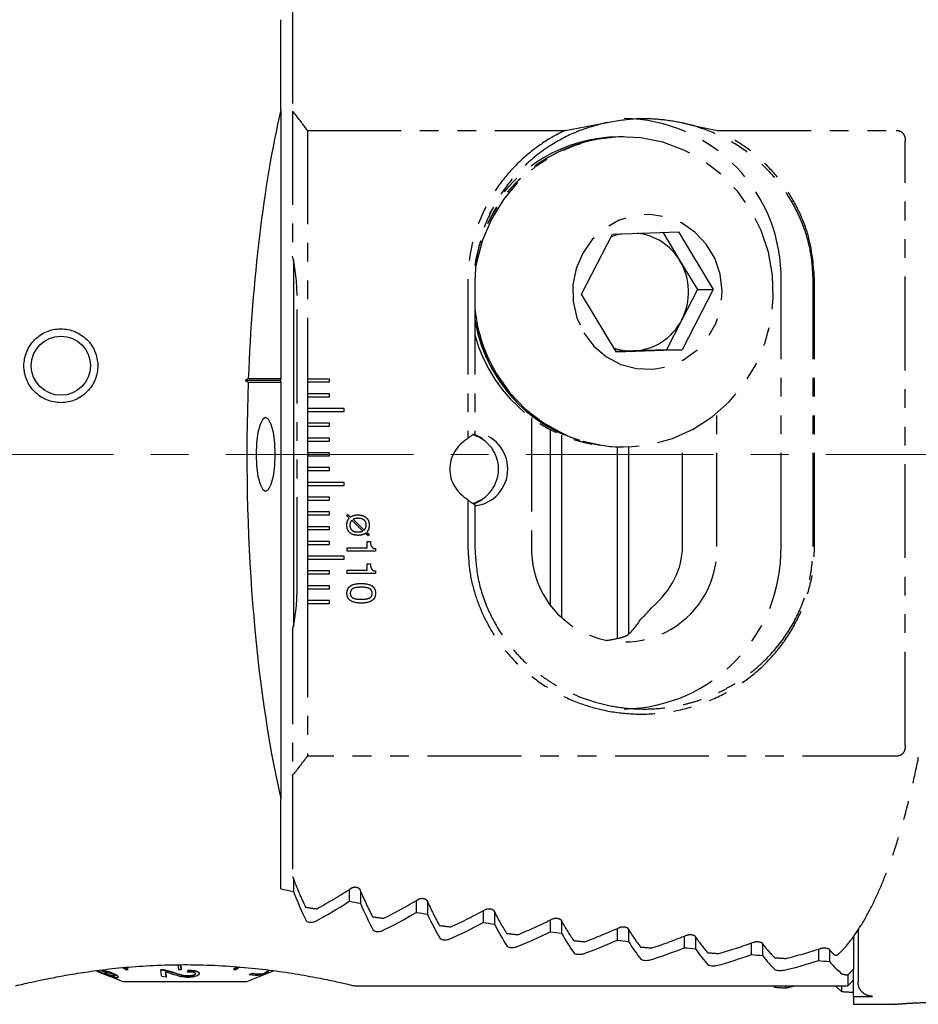
# Model space of a CAD drawing. Units: millimetres. Extents: x 14 to 276, y 11 to 193.
# Drawn here: x 131 to 192, y 86 to 153 of the extents above; entities that cross this region are included whole.
import ezdxf

# ---------------------------------------------------------------- set-up
doc = ezdxf.new("R2010")
doc.units = ezdxf.units.MM
doc.linetypes.add('CENTERX2', pattern=[20.32, 12.7, -2.54, 2.54, -2.54])
doc.linetypes.add('PHANTOM', pattern=[12.7, 6.35, -1.27, 1.27, -1.27, 1.27, -1.27])
doc.layers.add('VERMASSUNG', color=7, linetype='Continuous')
doc.styles.add('SLDTEXTSTYLE0', font='TXT', dxfattribs={"width": 0.7})
doc.dimstyles.new('SLDDIMSTYLE1', dxfattribs={"dimtxt": 2, "dimasz": 3, "dimexe": 0, "dimexo": 0.0625, "dimgap": 0.5, "dimtad": 1, "dimrnd": 1e-09, "dimzin": 12, "dimdsep": 46, "dimtxsty": 'SLDTEXTSTYLE0', "dimsah": 1, "dimcen": 0.09, "dimadec": 0, "dimazin": 3, "dimtfac": 1, "dimtdec": 3, "dimtofl": 0, "dimtmove": 0, "dimatfit": 3, "dimfxl": 1, "dimfrac": 2, "dimtolj": 1, "dimtzin": 12, "dimarcsym": 0})

# ---------------------------------------------------------------- blocks, each defined once
blk = doc.blocks.new('_D_3')
at = {"layer": 'VERMASSUNG'}
for p, q in [((111.825, 155.23), (111.825, 177.73)), ((236.825, 92.713), (236.825, 177.73)), ((111.825, 176.73), (236.825, 176.73))]:
    blk.add_line(p, q, dxfattribs=at)
for points in [[(111.825, 176.73), (114.825, 176.28), (114.825, 177.18)], [(236.825, 176.73), (233.825, 177.18), (233.825, 176.28)]]:
    blk.add_solid(points, dxfattribs=at)
at = {"layer": 'VERMASSUNG', "insert": (172.425, 179.308), "char_height": 2, "attachment_point": 1, "style": 'SLDTEXTSTYLE0'}
blk.add_mtext('125', dxfattribs=at)
blk = doc.blocks.new('_D_4')
at = {"layer": 'VERMASSUNG'}
for p, q in [((71.825, 139.63), (71.825, 189.73)), ((236.825, 92.713), (236.825, 189.73)), ((71.825, 188.73), (236.825, 188.73))]:
    blk.add_line(p, q, dxfattribs=at)
for centre, start, end in [((156.225, 190.63), 153.43495, 206.56505), ((152.425, 190.63), 333.43495, 26.56505)]:
    blk.add_arc(centre, 4.249, start, end, dxfattribs=at)
for points in [[(71.825, 188.73), (74.825, 188.28), (74.825, 189.18)], [(236.825, 188.73), (233.825, 189.18), (233.825, 188.28)]]:
    blk.add_solid(points, dxfattribs=at)
at = {"layer": 'VERMASSUNG', "insert": (152.425, 191.308), "char_height": 2, "attachment_point": 1, "style": 'SLDTEXTSTYLE0'}
blk.add_mtext('165', dxfattribs=at)

msp = doc.modelspace()

# ---------------------------------------------------------------- linework, layer by layer
at = {"color": 7, "linetype": 'PHANTOM', "lineweight": 25}
for p, q in [((149.325, 153.832), (149.325, 146.983)), ((149.325, 146.983), (149.325, 137.146)), ((167.793, 145.675), (170.628, 146.214)), ((150.325, 145.674), (167.789, 145.674)), ((150.325, 145.674), (150.325, 128.83)), ((176.356, 146.035), (178.097, 145.674)), ((178.099, 145.674), (190.219, 145.674)), ((171.652, 145.23), (171.419, 145.23)), ((171.75, 145.23), (171.652, 145.23)), ((190.825, 104.014), (190.825, 144.945)), ((170.998, 138.649), (175.457, 138.806)), ((174.403, 138.769), (175.561, 136.847)), ((175.457, 138.806), (177.819, 134.887)), ((168.901, 134.572), (170.998, 138.649)), ((175.561, 136.847), (176.742, 134.887)), ((161.2, 135.48), (161.2, 124.794)), ((161.67, 135.48), (161.67, 125.127)), ((182.411, 117.48), (182.411, 135.48)), ((184.591, 117.48), (184.591, 135.48)), ((184.686, 117.48), (184.686, 135.48)), ((176.742, 134.887), (175.693, 132.849)), ((177.819, 134.887), (175.721, 130.811)), ((176.742, 134.887), (177.819, 134.887)), ((149.625, 114.48), (149.625, 134.48)), ((171.262, 130.653), (168.901, 134.572)), ((175.693, 132.849), (174.644, 130.811)), ((172.415, 130.732), (171.24, 130.691)), ((175.721, 130.811), (171.262, 130.653)), ((174.644, 130.811), (172.415, 130.732)), ((174.644, 130.811), (175.721, 130.811)), ((151.825, 128.83), (150.325, 128.83)), ((150.325, 128.83), (150.325, 128.63)), ((151.825, 128.63), (151.825, 128.83)), ((150.325, 128.63), (150.325, 127.83)), ((150.325, 128.63), (151.825, 128.63)), ((151.825, 127.83), (150.325, 127.83)), ((150.325, 127.83), (150.325, 127.63)), ((150.325, 127.63), (150.325, 126.83)), ((150.325, 127.63), (151.825, 127.63)), ((151.825, 127.63), (151.825, 127.83)), ((152.825, 126.83), (150.325, 126.83)), ((150.325, 126.83), (150.325, 126.63)), ((152.825, 126.63), (152.825, 126.83)), ((150.325, 126.63), (150.325, 125.83)), ((150.325, 126.63), (152.825, 126.63)), ((165.507, 126.198), (165.507, 117.48)), ((178.064, 117.48), (178.064, 126.513)), ((151.825, 125.83), (150.325, 125.83)), ((150.325, 125.83), (150.325, 125.63)), ((150.325, 125.63), (150.325, 124.83)), ((150.325, 125.63), (151.825, 125.63)), ((151.825, 125.63), (151.825, 125.83)), ((151.825, 124.83), (150.325, 124.83)), ((150.325, 124.83), (150.325, 124.63)), ((151.825, 124.63), (151.825, 124.83)), ((175.733, 117.48), (175.733, 125.073)), ((150.325, 124.63), (150.325, 123.83)), ((150.325, 124.63), (151.825, 124.63)), ((171.419, 124.23), (171.652, 124.23)), ((171.652, 124.23), (171.75, 124.23)), ((151.825, 123.83), (150.325, 123.83)), ((150.325, 123.83), (150.325, 123.63)), ((150.325, 123.63), (150.325, 122.83)), ((150.325, 123.63), (151.825, 123.63)), ((151.825, 123.63), (151.825, 123.83)), ((151.825, 122.83), (150.325, 122.83)), ((150.325, 122.83), (150.325, 122.63)), ((151.825, 122.63), (151.825, 122.83)), ((150.325, 122.63), (150.325, 121.83)), ((150.325, 122.63), (151.825, 122.63)), ((152.825, 121.83), (150.325, 121.83)), ((150.325, 121.83), (150.325, 121.63)), ((150.325, 121.63), (150.325, 120.83)), ((150.325, 121.63), (152.825, 121.63)), ((152.825, 121.63), (152.825, 121.83)), ((151.825, 120.83), (150.325, 120.83)), ((150.325, 120.83), (150.325, 120.63)), ((151.825, 120.63), (151.825, 120.83)), ((150.325, 120.63), (150.325, 119.83)), ((150.325, 120.63), (151.825, 120.63)), ((161.2, 120.666), (161.2, 117.48)), ((161.67, 120.332), (161.67, 117.48)), ((151.825, 119.83), (150.325, 119.83)), ((150.325, 119.83), (150.325, 119.63)), ((150.325, 119.63), (150.325, 118.83)), ((150.325, 119.63), (151.825, 119.63)), ((151.825, 119.63), (151.825, 119.83)), ((152.98, 119.579), (153.037, 119.664)), ((153.165, 119.412), (152.98, 119.579)), ((153.037, 119.664), (153.253, 119.491)), ((151.825, 118.83), (150.325, 118.83)), ((150.325, 118.83), (150.325, 118.63)), ((151.825, 118.63), (151.825, 118.83)), ((154.08, 118.531), (153.334, 119.274)), ((153.429, 119.336), (154.172, 118.598)), ((150.325, 118.63), (150.325, 117.83)), ((150.325, 118.63), (151.825, 118.63)), ((154.446, 118.209), (154.255, 118.368)), ((154.341, 118.444), (154.523, 118.293)), ((154.523, 118.293), (154.446, 118.209)), ((151.825, 117.83), (150.325, 117.83)), ((150.325, 117.83), (150.325, 117.63)), ((150.325, 117.63), (150.325, 116.83)), ((150.325, 117.63), (151.825, 117.63)), ((151.825, 117.63), (151.825, 117.83)), ((153.025, 117.396), (154.384, 117.396)), ((153.025, 117.166), (153.025, 117.396)), ((154.384, 117.832), (154.589, 117.832)), ((154.384, 117.396), (154.384, 117.832)), ((152.825, 116.83), (150.325, 116.83)), ((150.325, 116.83), (150.325, 116.63)), ((152.825, 116.63), (152.825, 116.83)), ((154.948, 117.166), (153.025, 117.166)), ((154.948, 117.338), (154.948, 117.166)), ((150.325, 116.63), (150.325, 115.83)), ((150.325, 116.63), (152.825, 116.63)), ((154.384, 116.319), (154.589, 116.319)), ((154.384, 115.884), (154.384, 116.319)), ((151.825, 115.83), (150.325, 115.83)), ((150.325, 115.83), (150.325, 115.63)), ((150.325, 115.63), (150.325, 114.83)), ((150.325, 115.63), (151.825, 115.63)), ((151.825, 115.63), (151.825, 115.83)), ((153.025, 115.884), (154.384, 115.884)), ((153.025, 115.653), (153.025, 115.884)), ((154.948, 115.653), (153.025, 115.653)), ((154.948, 115.826), (154.948, 115.653)), ((151.825, 114.83), (150.325, 114.83)), ((150.325, 114.83), (150.325, 114.63)), ((151.825, 114.63), (151.825, 114.83)), ((150.325, 114.63), (150.325, 113.83)), ((150.325, 114.63), (151.825, 114.63)), ((151.825, 113.83), (150.325, 113.83)), ((150.325, 113.83), (150.325, 113.63)), ((150.325, 113.63), (150.325, 103.286)), ((150.325, 113.63), (151.825, 113.63)), ((151.825, 113.63), (151.825, 113.83)), ((149.325, 111.813), (149.325, 101.977)), ((190.219, 103.286), (150.325, 103.286)), ((149.325, 101.977), (149.325, 95.128)), ((187.625, 91.521), (187.625, 87.988)), ((186.358, 89.947), (186.209, 89.81)), ((187.325, 87.018), (187.325, 88.674)), ((181.982, 87.636), (181.982, 87.73)), ((182.738, 87.584), (182.738, 87.73)), ((186.522, 87.343), (186.522, 87.73)), ((187.325, 87.018), (187.325, 86.48)), ((187.325, 87.018), (188.614, 87.018)), ((187.325, 86.48), (190.118, 86.48))]:
    msp.add_line(p, q, dxfattribs=at)
at = {"color": 7, "linetype": 'Continuous', "lineweight": 25}
for p, q in [((148.525, 147.061), (148.525, 153.169)), ((148.525, 147.061), (148.525, 128.845)), ((149.378, 136.901), (149.378, 112.059)), ((148.525, 128.73), (146.111, 128.73)), ((148.525, 128.845), (146.323, 128.845)), ((148.525, 128.73), (148.525, 128.845)), ((148.525, 128.614), (148.525, 128.73)), ((146.314, 128.614), (148.525, 128.614)), ((148.525, 128.614), (148.525, 100.398)), ((134.782, 127.542), (134.782, 127.526)), ((135.287, 127.889), (135.287, 127.896)), ((166.779, 125.393), (166.779, 113.558)), ((162.014, 124.889), (161.608, 125.098)), ((162.189, 124.773), (162.014, 124.889)), ((167.538, 125.029), (167.538, 112.693)), ((171.319, 124.23), (171.319, 111.26)), ((172.077, 124.235), (172.077, 111.547)), ((161.608, 120.361), (162.014, 120.57)), ((162.014, 120.57), (162.189, 120.686)), ((148.525, 94.29), (148.525, 100.398)), ((149.378, 94.988), (149.378, 94.131)), ((153.159, 94.26), (153.159, 93.455)), ((153.918, 94.172), (153.918, 93.325)), ((157.699, 93.506), (157.699, 92.706)), ((158.458, 93.426), (158.458, 92.587)), ((162.239, 92.817), (162.239, 92.021)), ((162.998, 92.744), (162.998, 91.912)), ((166.779, 92.189), (166.779, 91.397)), ((167.538, 92.122), (167.538, 91.298)), ((171.319, 91.617), (171.319, 90.829)), ((172.077, 91.557), (172.077, 90.739)), ((175.858, 91.1), (175.858, 90.315)), ((176.617, 91.045), (176.617, 90.234)), ((187.325, 91.091), (187.325, 88.858)), ((180.398, 90.634), (180.398, 89.853)), ((181.157, 90.585), (181.157, 89.78)), ((184.938, 90.217), (184.938, 89.44)), ((185.697, 90.174), (185.697, 89.375)), ((136.067, 88.754), (136.067, 88.742)), ((136.081, 88.752), (136.081, 88.762)), ((136.376, 88.761), (136.376, 88.771)), ((137.816, 88.963), (138.018, 88.834)), ((138.174, 88.834), (137.954, 88.974)), ((137.969, 88.975), (138.174, 88.845)), ((138.174, 88.834), (138.174, 88.845)), ((140.397, 88.815), (140.397, 88.825)), ((140.617, 88.788), (140.617, 88.798)), ((141.54, 89.16), (141.585, 88.834)), ((141.784, 88.834), (141.74, 89.158)), ((141.742, 89.158), (141.784, 88.845)), ((141.784, 88.834), (141.784, 88.845)), ((142.231, 88.753), (142.231, 88.763)), ((142.423, 89.156), (142.423, 89.167)), ((142.423, 89.156), (142.623, 89.156)), ((145.319, 88.845), (145.562, 89.025)), ((145.575, 89.024), (145.319, 88.834)), ((145.319, 88.834), (145.319, 88.845)), ((145.487, 88.834), (145.723, 89.009)), ((146.225, 88.03), (148.034, 88.758)), ((147.708, 88.705), (147.597, 88.694)), ((147.708, 88.695), (147.708, 88.705)), ((186.925, 88.472), (187.325, 88.858)), ((187.325, 88.674), (187.325, 88.858)), ((136.305, 88.662), (136.305, 88.672)), ((136.495, 88.561), (136.495, 88.571)), ((136.605, 88.567), (136.605, 88.577)), ((136.652, 88.576), (136.652, 88.586)), ((136.792, 88.514), (136.792, 88.524)), ((136.878, 88.431), (136.892, 88.432)), ((136.878, 88.421), (136.878, 88.431)), ((137.011, 88.357), (137.825, 88.03)), ((137.105, 88.587), (137.105, 88.597)), ((137.123, 88.336), (137.123, 88.344)), ((137.254, 88.396), (137.273, 88.421)), ((137.254, 88.386), (137.254, 88.396)), ((137.514, 88.326), (137.514, 88.336)), ((140.763, 88.329), (140.461, 88.357)), ((140.763, 88.329), (140.763, 88.339)), ((142.21, 88.662), (142.21, 88.672)), ((142.317, 88.392), (142.317, 88.402)), ((143.003, 88.571), (143.003, 88.581)), ((143.004, 88.556), (143.004, 88.566)), ((146.394, 88.481), (146.394, 88.491)), ((146.598, 88.566), (146.598, 88.576)), ((147.327, 88.524), (147.327, 88.534)), ((147.597, 88.684), (147.708, 88.695)), ((147.597, 88.684), (147.597, 88.694)), ((186.925, 88.472), (186.925, 87.73)), ((186.925, 87.73), (187.325, 88.13)), ((137.825, 88.03), (146.225, 88.03)), ((153.513, 87.73), (186.925, 87.73))]:
    msp.add_line(p, q, dxfattribs=at)
at = {"color": 7, "linetype": 'PHANTOM', "lineweight": 25, "flags": 128}
for points in [[(163.145, 129.172), (164.041, 127.907), (165.109, 126.793), (166.326, 125.857), (167.664, 125.12), (169.093, 124.596), (170.582, 124.3), (172.096, 124.236), (173.603, 124.407), (175.069, 124.808), (176.46, 125.431), (177.746, 126.261), (178.898, 127.281), (179.891, 128.467), (180.701, 129.793), (181.312, 131.23), (181.709, 132.744), (181.884, 134.303), (181.832, 135.872), (181.555, 137.414), (181.059, 138.897), (180.355, 140.287), (179.459, 141.553), (178.39, 142.666), (177.174, 143.602), (175.836, 144.34), (174.407, 144.863), (172.918, 145.16), (171.404, 145.224), (169.897, 145.053), (168.431, 144.652), (167.04, 144.029), (165.754, 143.198), (164.602, 142.178), (163.609, 140.992), (162.798, 139.666), (162.188, 138.23), (161.791, 136.715), (161.652, 135.716)], [(169.057, 131.951), (169.735, 131.058), (170.582, 130.338), (171.559, 129.822), (172.62, 129.536), (173.716, 129.493), (174.795, 129.694), (175.807, 130.132), (176.705, 130.784), (177.446, 131.62), (177.996, 132.602), (178.329, 133.684), (178.43, 134.814), (178.294, 135.941), (177.927, 137.011), (177.347, 137.974), (176.58, 138.785), (175.663, 139.407), (174.638, 139.81), (173.553, 139.976), (172.459, 139.896), (171.407, 139.575), (170.447, 139.027), (169.622, 138.278), (168.973, 137.364), (168.529, 136.326), (168.31, 135.213), (168.328, 134.078), (168.581, 132.974), (169.057, 131.951)], [(171.621, 138.671), (171.156, 138.556), (170.905, 138.467)]]:
    msp.add_lwpolyline(points, dxfattribs=at)
at = {"color": 7, "linetype": 'Continuous', "lineweight": 25, "flags": 128}
for points in [[(146.851, 123.73), (146.882, 122.957), (146.974, 122.26), (147.117, 121.707), (147.298, 121.352), (147.498, 121.23), (147.698, 121.352), (147.878, 121.707), (148.021, 122.26), (148.113, 122.957), (148.145, 123.73), (148.113, 124.502), (148.021, 125.199), (147.878, 125.752), (147.698, 126.107), (147.498, 126.23), (147.298, 126.107), (147.117, 125.752), (146.974, 125.199), (146.882, 124.502), (146.851, 123.73)], [(136.081, 88.762), (136.166, 88.728), (136.305, 88.672)], [(136.376, 88.761), (136.494, 88.708), (136.576, 88.672)], [(142.231, 88.763), (142.223, 88.728), (142.21, 88.672)], [(142.21, 88.662), (142.219, 88.7), (142.231, 88.753)]]:
    msp.add_lwpolyline(points, dxfattribs=at)
at = {"color": 7, "linetype": 'Continuous', "lineweight": 25}
msp.add_circle((133.625, 129.73), 2, dxfattribs=at)
at = {"color": 7, "linetype": 'PHANTOM', "lineweight": 25}
for centre, radius, start, end in [((121.225, 124.48), 36, 36.06659, 38.68853), ((171.623, 135.691), 10.79, 358.87701, 89.13702), ((171.812, 134.958), 10.273, 90.89249, 171.29202), ((171.774, 135.009), 10.221, 90.68901, 168.91616), ((171.482, 135.152), 10.078, 90.35878, 151.32049), ((172.253, 134.887), 3.845, 30.63932, 83.56531), ((137.625, 134.48), 12, 0, 12.83857), ((172.028, 134.729), 4.119, 332.84532, 30.93539), ((172.355, 134.708), 10.745, 186.09573, 211.00675), ((171.796, 134.482), 10.254, 189.06121, 269.19386), ((172.244, 134.702), 10.732, 189.84158, 211.01447), ((172.251, 134.582), 3.854, 272.43851, 333.27266), ((171.54, 134.437), 10.208, 194.77968, 269.31917), ((172.284, 134.473), 3.743, 251.57129, 272.01079), ((171.702, 134.28), 10.051, 210.54575, 269.71056), ((171.786, 117.305), 6.281, 178.40162, 1.59838), ((171.585, 117.305), 10.827, 271.05916, 0.9268), ((137.625, 114.48), 12, 347.16143, 0), ((168.632, 117.333), 6.403, 311.8307, 321.72848), ((121.225, 124.48), 36, 321.31147, 323.93341), ((190.71, 103.217), 1, 348.41873, 360), ((133.595, 124.48), 36, 298.83863, 303.21235), ((139.351, 124.48), 36, 296.65096, 300.92752), ((145.108, 124.48), 36, 294.50445, 298.69605), ((150.864, 124.48), 36, 292.39401, 296.5112), ((156.62, 124.48), 36, 290.31513, 294.36717), ((162.376, 124.48), 36, 288.26383, 292.25889), ((168.133, 124.48), 36, 286.2365, 290.18192), ((173.889, 124.48), 36, 284.22986, 288.13227), ((173.889, 122.48), 36, 284.22986, 285.1428)]:
    msp.add_arc(centre, radius, start, end, dxfattribs=at)
at = {"color": 7, "linetype": 'Continuous', "lineweight": 25}
for centre, radius, start, end in [((160.85, 122.73), 2.421, 286.26186, 73.73814), ((133.681, 123.73), 36, 298.40813, 302.75643), ((139.437, 123.73), 36, 296.22893, 300.48273), ((145.193, 123.73), 36, 294.08984, 298.26097), ((150.95, 123.73), 36, 291.98589, 296.08462), ((156.706, 123.73), 36, 289.9127, 293.94803), ((162.462, 123.73), 36, 287.86636, 291.84627), ((168.219, 123.73), 36, 285.84331, 289.77499), ((173.975, 123.73), 36, 283.84035, 287.73031)]:
    msp.add_arc(centre, radius, start, end, dxfattribs=at)
for centre, major_axis, ratio, start_param, end_param in [((155.871, 123.73), (0, 36), 0.267949, 0.865722, 1.428217), ((146.698, 123.73), (65.232, 35.767), 0.062746, 1.542159, 1.545398), ((164.63, 123.73), (65.232, -35.767), 0.062746, 4.459108, 4.462346), ((155.871, 123.73), (0, 36), 0.267949, 1.434695, 2.275871), ((225.854, 123.73), (134.354, 0), 0.267949, 4.099098, 4.106843), ((154.869, 123.73), (0, 36), 0.267949, 2.536046, 2.640957), ((225.854, 123.73), (134.354, 0), 0.267949, 4.140681, 4.147383), ((159.083, 123.73), (0, 36), 0.267949, 2.576586, 2.679086), ((225.854, 123.73), (134.354, 0), 0.267949, 4.180365, 4.186906), ((163.297, 123.73), (0, 36), 0.267949, 2.61611, 2.716503), ((225.854, 123.73), (134.354, 0), 0.267949, 4.219142, 4.225543), ((167.511, 123.73), (0, 36), 0.267949, 2.654747, 2.753296), ((225.854, 123.73), (134.354, 0), 0.267949, 4.257127, 4.263405), ((171.724, 123.73), (0, 36), 0.267949, 2.692609, 2.789544), ((225.854, 123.73), (134.354, 0), 0.267949, 4.294417, 4.300588), ((175.938, 123.73), (0, 36), 0.267949, 2.729792, 2.825314), ((225.854, 123.73), (134.354, 0), 0.267949, 4.3311, 4.337177), ((180.152, 123.73), (0, 36), 0.267949, 2.766381, 2.860671), ((225.854, 123.73), (134.354, 0), 0.267949, 4.36725, 4.373245), ((184.366, 123.73), (0, 36), 0.267949, 2.802449, 2.89567), ((225.854, 123.73), (134.354, 0), 0.267949, 4.402937, 4.408861), ((188.58, 123.73), (0, 36), 0.267949, 2.838064, 2.930365), ((214.07, 123.73), (134.354, 0), 0.267949, 4.507986, 4.50895)]:
    msp.add_ellipse(centre, major_axis=major_axis, ratio=ratio, start_param=start_param, end_param=end_param, dxfattribs=at)
at = {"color": 7, "linetype": 'PHANTOM', "lineweight": 25}
for centre, major_axis, ratio, start_param, end_param in [((162.798, 122.73), (2.831, 0), 0.882948, 2.170258, 4.112927), ((162.144, 122.73), (0, 2.5), 0.668997, 0.287155, 0.599462), ((161.423, 122.73), (0, 2.5), 0.991334, 3.241384, 6.183394), ((162.144, 122.73), (0, 2.5), 0.668997, 2.542131, 2.854438), ((166.541, 117.48), (9.192, 0), 0.707107, 5.598041, 6.283185), ((170.702, 117.48), (0, 6.5), 0.517638, 3.550607, 3.854223), ((168.648, 117.48), (9.192, 0), 0.707107, 4.916634, 5.024819), ((154.91, 124.48), (0, 36), 0.267949, 2.524109, 2.631824), ((159.124, 124.48), (0, 36), 0.267949, 2.566965, 2.670135), ((163.338, 124.48), (0, 36), 0.267949, 2.60672, 2.707712), ((215.764, 124.48), (134.354, 0), 0.267949, 4.20262, 4.20906), ((167.552, 124.48), (0, 36), 0.267949, 2.645558, 2.744645), ((215.764, 124.48), (134.354, 0), 0.267949, 4.240931, 4.247242), ((171.766, 124.48), (0, 36), 0.267949, 2.683597, 2.781015), ((215.764, 124.48), (134.354, 0), 0.267949, 4.278508, 4.284706), ((175.979, 124.48), (0, 36), 0.267949, 2.720935, 2.816893), ((215.764, 124.48), (134.354, 0), 0.267949, 4.315442, 4.32154), ((215.764, 124.48), (134.354, 0), 0.267949, 4.351812, 4.357823), ((180.193, 124.48), (0, 36), 0.267949, 2.757659, 2.852342), ((215.764, 124.48), (134.354, 0), 0.267949, 4.387689, 4.393625), ((184.407, 124.48), (0, 36), 0.267949, 2.793846, 2.887421), ((188.621, 124.48), (0, 36), 0.267949, 2.829564, 2.855934), ((215.764, 124.48), (134.354, 0), 0.267949, 4.423138, 4.429009), ((215.764, 124.48), (134.354, 0), 0.267949, 4.458217, 4.464031), ((184.407, 122.48), (0, 36), 0.267949, 2.877301, 2.887421), ((215.764, 122.48), (134.354, 0), 0.267949, 4.458217, 4.464031), ((188.621, 122.48), (0, 36), 0.267949, 2.877301, 2.922183), ((215.764, 122.48), (134.354, 0), 0.267949, 4.492979, 4.499101)]:
    msp.add_ellipse(centre, major_axis=major_axis, ratio=ratio, start_param=start_param, end_param=end_param, dxfattribs=at)
for points, knots in [([(170.628, 146.214), (169.925, 146.024), (168.576, 145.659), (166.973, 144.799), (165.782, 143.948), (164.919, 143.179), (163.978, 142.157), (163.04, 140.81), (162.251, 139.088), (161.76, 137.297), (161.7, 136.081), (161.67, 135.48)], [0, 0, 0, 0, 0.144392, 0.276783, 0.358452, 0.434825, 0.505928, 0.633994, 0.758861, 0.880775, 1, 1, 1, 1]), ([(170.628, 146.214), (171.319, 146.33), (172.488, 146.525), (174.186, 146.452), (175.404, 146.274), (176.118, 146.095), (176.356, 146.035)], [0, 0, 0, 0, 0.362174, 0.613954, 0.871522, 1, 1, 1, 1]), ([(167.797, 145.674), (167.649, 145.602), (166.994, 145.281), (165.891, 144.592), (164.504, 143.438), (163.257, 141.99), (162.247, 140.289), (161.57, 138.473), (161.242, 136.859), (161.211, 135.853), (161.199, 135.48)], [0, 0, 0, 0, 0.038441, 0.171008, 0.303559, 0.460002, 0.616436, 0.764457, 0.912451, 1, 1, 1, 1]), ([(184.591, 135.48), (184.564, 136.053), (184.509, 137.212), (184.113, 138.728), (183.597, 140.015), (183.02, 141.081), (182.252, 142.188), (181.229, 143.321), (179.877, 144.426), (178.244, 145.401), (177.001, 145.818), (176.356, 146.035)], [0, 0, 0, 0, 0.1196878, 0.2418137, 0.3247589, 0.4089654, 0.4944978, 0.6054733, 0.7266637, 0.8581517, 1, 1, 1, 1]), ([(184.686, 135.48), (184.613, 136.447), (184.49, 138.048), (183.695, 140.146), (182.765, 141.799), (181.554, 143.257), (180.024, 144.624), (178.783, 145.3), (178.095, 145.674)], [0, 0, 0, 0, 0.226265, 0.37417, 0.522065, 0.6695, 0.816986, 1, 1, 1, 1]), ([(190.219, 145.674), (190.284, 145.669), (190.414, 145.66), (190.587, 145.571), (190.722, 145.42), (190.811, 145.205), (190.82, 145.037), (190.825, 144.945)], [0, 0, 0, 0, 0.181161, 0.363592, 0.530162, 0.742672, 1, 1, 1, 1]), ([(152.999, 118.937), (153.005, 119.036), (153.014, 119.211), (153.119, 119.351), (153.165, 119.412)], [0, 0, 0, 0, 0.559967, 1, 1, 1, 1]), ([(153.253, 119.491), (153.341, 119.538), (153.499, 119.622), (153.677, 119.625), (153.755, 119.627)], [0, 0, 0, 0, 0.55843, 1, 1, 1, 1]), ([(153.756, 119.396), (153.693, 119.396), (153.58, 119.396), (153.475, 119.354), (153.429, 119.336)], [0, 0, 0, 0, 0.56066, 1, 1, 1, 1]), ([(153.755, 119.627), (153.865, 119.62), (154.084, 119.606), (154.355, 119.436), (154.495, 119.183), (154.507, 119.01), (154.512, 118.924)], [0, 0, 0, 0, 0.280622, 0.559442, 0.779314, 1, 1, 1, 1]), ([(154.307, 118.934), (154.304, 118.985), (154.298, 119.087), (154.232, 119.231), (154.056, 119.378), (153.88, 119.389), (153.756, 119.396)], [0, 0, 0, 0, 0.187566, 0.374445, 0.561231, 1, 1, 1, 1]), ([(153.754, 118.243), (153.645, 118.249), (153.428, 118.263), (153.158, 118.43), (153.016, 118.68), (153.005, 118.852), (152.999, 118.937)], [0, 0, 0, 0, 0.280692, 0.55955, 0.779351, 1, 1, 1, 1]), ([(153.334, 119.274), (153.29, 119.218), (153.212, 119.118), (153.207, 118.992), (153.204, 118.936)], [0, 0, 0, 0, 0.558214, 1, 1, 1, 1]), ([(153.204, 118.936), (153.211, 118.86), (153.223, 118.708), (153.376, 118.544), (153.562, 118.481), (153.68, 118.476), (153.739, 118.473)], [0, 0, 0, 0, 0.27998, 0.558049, 0.778704, 1, 1, 1, 1]), ([(154.172, 118.598), (154.217, 118.653), (154.296, 118.752), (154.304, 118.878), (154.307, 118.934)], [0, 0, 0, 0, 0.558391, 1, 1, 1, 1]), ([(154.512, 118.924), (154.506, 118.825), (154.494, 118.647), (154.387, 118.506), (154.341, 118.444)], [0, 0, 0, 0, 0.559853, 1, 1, 1, 1]), ([(153.739, 118.473), (153.805, 118.475), (153.921, 118.477), (154.031, 118.514), (154.08, 118.531)], [0, 0, 0, 0, 0.560474, 1, 1, 1, 1]), ([(154.255, 118.368), (154.167, 118.325), (154.008, 118.247), (153.832, 118.244), (153.754, 118.243)], [0, 0, 0, 0, 0.55874, 1, 1, 1, 1]), ([(154.589, 117.832), (154.592, 117.769), (154.599, 117.642), (154.664, 117.47), (154.799, 117.365), (154.898, 117.347), (154.948, 117.338)], [0, 0, 0, 0, 0.281064, 0.560364, 0.779676, 1, 1, 1, 1]), ([(161.2, 117.48), (161.225, 116.911), (161.276, 115.773), (161.692, 114.11), (162.338, 112.529), (163.249, 111.001), (164.442, 109.582), (165.908, 108.331), (167.564, 107.34), (169.382, 106.613), (171.321, 106.191), (173.343, 106.085), (175.369, 106.324), (177.341, 106.897), (179.182, 107.803), (180.832, 108.996), (182.231, 110.452), (183.337, 112.092), (184.124, 113.874), (184.605, 115.681), (184.66, 116.9), (184.686, 117.48)], [0, 0, 0, 0, 0.047062, 0.09414, 0.141113, 0.18809, 0.240985, 0.293888, 0.34699, 0.400095, 0.455366, 0.510636, 0.567072, 0.623504, 0.679877, 0.736244, 0.791268, 0.846294, 0.89917, 0.952031, 1, 1, 1, 1]), ([(161.67, 117.48), (161.709, 116.792), (161.789, 115.393), (162.439, 113.339), (163.312, 111.723), (164.224, 110.527), (164.934, 109.771), (165.637, 109.144), (166.312, 108.625), (167.056, 108.138), (167.87, 107.693), (168.801, 107.277), (169.947, 106.887), (171.412, 106.565), (172.989, 106.444), (174.471, 106.531), (175.672, 106.736), (176.667, 107.004), (177.753, 107.391), (178.932, 107.954), (180.175, 108.766), (181.486, 109.879), (182.765, 111.384), (183.821, 113.339), (184.472, 115.393), (184.552, 116.792), (184.591, 117.48)], [0, 0, 0, 0, 0.058431, 0.118888, 0.181541, 0.213783, 0.246632, 0.26971, 0.293852, 0.319062, 0.345343, 0.3727, 0.405747, 0.4482, 0.500051, 0.539832, 0.574325, 0.603529, 0.627443, 0.672406, 0.714405, 0.753455, 0.818458, 0.881111, 0.941567, 1, 1, 1, 1]), ([(154.589, 116.319), (154.592, 116.256), (154.599, 116.129), (154.664, 115.957), (154.799, 115.852), (154.898, 115.834), (154.948, 115.826)], [0, 0, 0, 0, 0.281064, 0.560363, 0.779676, 1, 1, 1, 1]), ([(152.999, 114.321), (153.012, 114.434), (153.032, 114.603), (153.18, 114.775), (153.46, 114.96), (153.744, 114.975), (153.972, 114.986)], [0, 0, 0, 0, 0.2491322, 0.3747127, 0.5004502, 1, 1, 1, 1]), ([(153.972, 114.73), (153.81, 114.726), (153.609, 114.722), (153.388, 114.627), (153.295, 114.548), (153.238, 114.439), (153.233, 114.359), (153.23, 114.319)], [0, 0, 0, 0, 0.499902, 0.625162, 0.750084, 0.874883, 1, 1, 1, 1]), ([(153.972, 114.986), (154.199, 114.974), (154.485, 114.96), (154.765, 114.776), (154.915, 114.604), (154.935, 114.434), (154.948, 114.321)], [0, 0, 0, 0, 0.499609, 0.625368, 0.75095, 1, 1, 1, 1]), ([(154.717, 114.319), (154.714, 114.36), (154.709, 114.44), (154.651, 114.549), (154.558, 114.627), (154.336, 114.722), (154.133, 114.726), (153.972, 114.73)], [0, 0, 0, 0, 0.125077, 0.249858, 0.374792, 0.500058, 1, 1, 1, 1]), ([(153.972, 113.653), (153.744, 113.665), (153.459, 113.68), (153.179, 113.866), (153.032, 114.039), (153.012, 114.209), (152.999, 114.321)], [0, 0, 0, 0, 0.49946, 0.625202, 0.750802, 1, 1, 1, 1]), ([(153.23, 114.319), (153.233, 114.28), (153.238, 114.2), (153.294, 114.09), (153.387, 114.012), (153.609, 113.917), (153.81, 113.913), (153.972, 113.909)], [0, 0, 0, 0, 0.125106, 0.2499667, 0.3749, 0.5001444, 1, 1, 1, 1]), ([(154.948, 114.321), (154.935, 114.208), (154.915, 114.038), (154.767, 113.865), (154.486, 113.68), (154.2, 113.665), (153.972, 113.653)], [0, 0, 0, 0, 0.249141, 0.374724, 0.500476, 1, 1, 1, 1]), ([(153.972, 113.909), (154.134, 113.913), (154.336, 113.917), (154.559, 114.011), (154.652, 114.09), (154.709, 114.199), (154.715, 114.279), (154.717, 114.319)], [0, 0, 0, 0, 0.499905, 0.625168, 0.750086, 0.874874, 1, 1, 1, 1]), ([(171.473, 111.294), (171.503, 111.302), (171.562, 111.316), (171.674, 111.351), (171.79, 111.392), (171.9, 111.437), (171.994, 111.483), (172.025, 111.505), (172.04, 111.516)], [0, 0, 0, 0, 0.156818, 0.313393, 0.476273, 0.647454, 0.823077, 1, 1, 1, 1]), ([(190.825, 104.014), (190.819, 103.917), (190.81, 103.747), (190.717, 103.532), (190.586, 103.389), (190.416, 103.3), (190.288, 103.291), (190.219, 103.286)], [0, 0, 0, 0, 0.270841, 0.475573, 0.641895, 0.808475, 1, 1, 1, 1]), ([(186.365, 89.939), (186.489, 90.066), (186.884, 90.469), (187.511, 91.295), (188.238, 92.479), (188.925, 93.852), (189.569, 95.395), (190.17, 97.097), (190.728, 98.95), (191.238, 100.912), (191.541, 102.324), (191.689, 103.016)], [0, 0, 0, 0, 0.055167, 0.175303, 0.296345, 0.416834, 0.53619, 0.654408, 0.771604, 0.887906, 1, 1, 1, 1]), ([(153.314, 94.36), (153.34, 94.375), (153.394, 94.405), (153.499, 94.427), (153.604, 94.426), (153.699, 94.407), (153.781, 94.372), (153.847, 94.322), (153.87, 94.282), (153.881, 94.262)], [0, 0, 0, 0, 0.149245, 0.299202, 0.434212, 0.56093, 0.694144, 0.844923, 1, 1, 1, 1]), ([(157.854, 93.598), (157.881, 93.612), (157.935, 93.639), (158.041, 93.659), (158.147, 93.659), (158.244, 93.64), (158.327, 93.606), (158.39, 93.56), (158.411, 93.525), (158.421, 93.508)], [0, 0, 0, 0, 0.150481, 0.301573, 0.439741, 0.570859, 0.708065, 0.861238, 1, 1, 1, 1]), ([(162.393, 92.901), (162.421, 92.914), (162.475, 92.939), (162.582, 92.957), (162.69, 92.956), (162.788, 92.938), (162.872, 92.906), (162.932, 92.864), (162.952, 92.833), (162.961, 92.819)], [0, 0, 0, 0, 0.151705, 0.303938, 0.445038, 0.580198, 0.720986, 0.876111, 1, 1, 1, 1]), ([(166.933, 92.265), (166.961, 92.277), (167.016, 92.3), (167.124, 92.316), (167.232, 92.315), (167.332, 92.298), (167.416, 92.267), (167.474, 92.229), (167.493, 92.201), (167.5, 92.19)], [0, 0, 0, 0, 0.152895, 0.306235, 0.450062, 0.588923, 0.732908, 0.889598, 1, 1, 1, 1]), ([(171.473, 91.687), (171.501, 91.697), (171.557, 91.718), (171.665, 91.733), (171.775, 91.732), (171.876, 91.716), (171.96, 91.686), (172.015, 91.652), (172.033, 91.628), (172.04, 91.618)], [0, 0, 0, 0, 0.154031, 0.30844, 0.454786, 0.59702, 0.743846, 0.901769, 1, 1, 1, 1]), ([(176.013, 91.162), (176.041, 91.172), (176.098, 91.191), (176.207, 91.204), (176.317, 91.203), (176.419, 91.188), (176.504, 91.161), (176.557, 91.13), (176.574, 91.108), (176.58, 91.101)], [0, 0, 0, 0, 0.155102, 0.310514, 0.459173, 0.604474, 0.753813, 0.912693, 1, 1, 1, 1]), ([(180.553, 90.69), (180.581, 90.699), (180.638, 90.716), (180.748, 90.728), (180.859, 90.727), (180.962, 90.712), (181.047, 90.687), (181.098, 90.659), (181.115, 90.641), (181.12, 90.635)], [0, 0, 0, 0, 0.1560937, 0.3124521, 0.4632268, 0.6112874, 0.7628351, 0.922435, 1, 1, 1, 1]), ([(185.093, 90.267), (185.121, 90.275), (185.179, 90.291), (185.289, 90.301), (185.401, 90.3), (185.505, 90.287), (185.59, 90.264), (185.639, 90.239), (185.655, 90.223), (185.66, 90.218)], [0, 0, 0, 0, 0.157007, 0.314227, 0.466917, 0.617455, 0.770932, 0.931064, 1, 1, 1, 1]), ([(185.903, 89.939), (185.989, 89.865), (186.09, 89.778), (186.193, 89.806), (186.209, 89.81)], [0, 0, 0, 0, 0.847672, 1, 1, 1, 1]), ([(188.614, 87.018), (188.5, 87.028), (188.271, 87.05), (187.969, 87.223), (187.749, 87.476), (187.639, 87.747), (187.629, 87.921), (187.625, 87.988)], [0, 0, 0, 0, 0.222223, 0.444755, 0.660113, 0.869502, 1, 1, 1, 1]), ([(190.118, 86.483), (190.107, 86.482), (190.067, 86.479), (190.372, 86.505), (190.99, 86.551), (191.892, 86.598), (192.958, 86.625), (194.078, 86.619), (195.12, 86.582), (195.945, 86.531), (196.481, 86.488), (196.537, 86.483), (196.564, 86.481)], [0, 0, 0, 0, 0.0404827, 0.1447024, 0.2494265, 0.3557691, 0.4640425, 0.5737356, 0.6838394, 0.7932008, 0.9008636, 1, 1, 1, 1])]:
    msp.add_open_spline(points, degree=3, knots=knots, dxfattribs=at)
at = {"color": 7, "linetype": 'Continuous', "lineweight": 25}
for points, knots in [([(131.125, 129.73), (131.125, 129.566), (131.141, 129.404), (131.204, 129.086), (131.251, 128.928), (131.376, 128.625), (131.453, 128.481), (131.634, 128.209), (131.74, 128.08), (131.971, 127.848), (132.098, 127.744), (132.372, 127.56), (132.519, 127.482), (132.973, 127.294), (133.305, 127.229), (133.798, 127.23), (133.964, 127.247), (134.287, 127.313), (134.444, 127.362), (134.748, 127.49), (134.894, 127.57), (135.165, 127.754), (135.292, 127.859), (135.524, 128.095), (135.626, 128.223), (135.805, 128.496), (135.882, 128.643), (136.005, 128.946), (136.05, 129.102), (136.111, 129.422), (136.126, 129.587), (136.122, 130.073), (136.055, 130.398), (135.806, 130.994), (135.621, 131.27), (135.276, 131.614), (135.148, 131.719), (134.876, 131.9), (134.733, 131.977), (134.43, 132.102), (134.269, 132.151), (133.948, 132.214), (133.784, 132.23), (133.452, 132.229), (133.288, 132.212), (132.966, 132.147), (132.807, 132.098), (132.504, 131.97), (132.361, 131.893), (132.09, 131.71), (131.962, 131.604), (131.62, 131.258), (131.436, 130.98), (131.19, 130.383), (131.125, 130.058), (131.125, 129.73)], [0, 0, 0, 0, 0.03125, 0.03125, 0.0625, 0.0625, 0.09375, 0.09375, 0.125, 0.125, 0.15625, 0.15625, 0.1875, 0.1875, 0.25, 0.25, 0.28125, 0.28125, 0.3125, 0.3125, 0.34375, 0.34375, 0.375, 0.375, 0.40625, 0.40625, 0.4375, 0.4375, 0.46875, 0.46875, 0.5, 0.5, 0.5625, 0.5625, 0.625, 0.625, 0.65625, 0.65625, 0.6875, 0.6875, 0.71875, 0.71875, 0.75, 0.75, 0.78125, 0.78125, 0.8125, 0.8125, 0.84375, 0.84375, 0.875, 0.875, 0.9375, 0.9375, 1, 1, 1, 1]), ([(150.808, 92.065), (150.766, 92.043), (150.713, 92.026), (150.595, 92.009), (150.53, 92.009), (150.412, 92.028), (150.36, 92.046), (150.281, 92.091), (150.253, 92.119), (150.239, 92.148)], [0, 0, 0, 0, 0.25, 0.25, 0.5, 0.5, 0.75, 0.75, 1, 1, 1, 1]), ([(155.348, 91.436), (155.306, 91.416), (155.253, 91.401), (155.135, 91.386), (155.071, 91.386), (154.954, 91.403), (154.901, 91.419), (154.821, 91.46), (154.793, 91.485), (154.779, 91.512)], [0, 0, 0, 0, 0.25, 0.25, 0.5, 0.5, 0.75, 0.75, 1, 1, 1, 1]), ([(159.887, 90.865), (159.846, 90.847), (159.793, 90.833), (159.676, 90.819), (159.612, 90.819), (159.495, 90.834), (159.443, 90.848), (159.361, 90.886), (159.333, 90.909), (159.319, 90.934)], [0, 0, 0, 0, 0.25, 0.25, 0.5, 0.5, 0.75, 0.75, 1, 1, 1, 1]), ([(164.427, 90.348), (164.386, 90.331), (164.332, 90.319), (164.216, 90.306), (164.152, 90.306), (164.036, 90.32), (163.984, 90.332), (163.902, 90.366), (163.873, 90.387), (163.858, 90.41)], [0, 0, 0, 0, 0.25, 0.25, 0.5, 0.5, 0.75, 0.75, 1, 1, 1, 1]), ([(168.967, 89.882), (168.925, 89.867), (168.872, 89.856), (168.756, 89.845), (168.693, 89.845), (168.577, 89.857), (168.524, 89.868), (168.442, 89.898), (168.413, 89.917), (168.398, 89.938)], [0, 0, 0, 0, 0.25, 0.25, 0.5, 0.5, 0.75, 0.75, 1, 1, 1, 1]), ([(173.507, 89.466), (173.465, 89.452), (173.412, 89.443), (173.296, 89.433), (173.233, 89.433), (173.06, 89.448), (172.968, 89.479), (172.938, 89.515)], [0, 0, 0, 0, 0.25, 0.25, 0.5, 0.5, 1, 1, 1, 1]), ([(130.548, 87.735), (130.557, 87.737), (130.575, 87.742), (130.907, 87.822), (131.447, 87.946), (132.21, 88.113), (133.195, 88.312), (134.403, 88.53), (135.864, 88.753), (137.54, 88.953), (139.424, 89.104), (141.441, 89.178), (143.517, 89.156), (145.582, 89.039), (147.534, 88.84), (149.34, 88.583), (150.872, 88.311), (152.118, 88.055), (152.953, 87.867), (153.444, 87.749), (153.49, 87.738), (153.513, 87.733)], [0, 0, 0, 0, 0.037497, 0.079148, 0.121914, 0.165499, 0.210086, 0.259284, 0.309596, 0.365367, 0.422535, 0.482454, 0.544052, 0.604965, 0.667668, 0.728069, 0.790448, 0.846891, 0.905547, 0.953847, 1, 1, 1, 1]), ([(136.081, 88.752), (136.071, 88.749), (136.056, 88.745), (136.127, 88.708), (136.234, 88.662), (136.349, 88.615), (136.412, 88.589), (136.425, 88.584)], [0, 0, 0, 0, 0.368607, 0.57201, 0.776812, 0.955127, 1, 1, 1, 1]), ([(136.074, 88.754), (136.072, 88.756), (136.065, 88.761), (136.074, 88.762), (136.081, 88.762)], [0, 0, 0, 0, 0.3578585, 1, 1, 1, 1]), ([(136.305, 88.662), (136.273, 88.675), (136.198, 88.705), (136.124, 88.735), (136.081, 88.752)], [0, 0, 0, 0, 0.423897, 1, 1, 1, 1]), ([(136.376, 88.771), (136.427, 88.77), (136.507, 88.768), (136.697, 88.73), (136.861, 88.686), (137, 88.639), (137.079, 88.608), (137.105, 88.597)], [0, 0, 0, 0, 0.3782376, 0.5818812, 0.7486306, 0.9156653, 1, 1, 1, 1]), ([(137.105, 88.587), (137.047, 88.61), (136.932, 88.654), (136.749, 88.707), (136.573, 88.746), (136.448, 88.762), (136.395, 88.761), (136.376, 88.761)], [0, 0, 0, 0, 0.179818, 0.361054, 0.564913, 0.839261, 1, 1, 1, 1]), ([(138.018, 88.834), (138.044, 88.834), (138.096, 88.834), (138.148, 88.834), (138.174, 88.834)], [0, 0, 0, 0, 0.500001, 1, 1, 1, 1]), ([(140.617, 88.798), (140.581, 88.804), (140.527, 88.812), (140.453, 88.821), (140.416, 88.824), (140.397, 88.825)], [0, 0, 0, 0, 0.4955983, 0.7470482, 1, 1, 1, 1]), ([(140.461, 88.357), (140.454, 88.408), (140.433, 88.559), (140.412, 88.713), (140.397, 88.815)], [0, 0, 0, 0, 0.329629, 1, 1, 1, 1]), ([(140.397, 88.815), (140.434, 88.812), (140.489, 88.807), (140.563, 88.797), (140.599, 88.791), (140.617, 88.788)], [0, 0, 0, 0, 0.49542, 0.747116, 1, 1, 1, 1]), ([(141.37, 88.592), (141.257, 88.63), (141.088, 88.688), (140.832, 88.758), (140.689, 88.784), (140.617, 88.798)], [0, 0, 0, 0, 0.490291, 0.742076, 1, 1, 1, 1]), ([(140.617, 88.788), (140.753, 88.76), (140.959, 88.717), (141.196, 88.641), (141.312, 88.602), (141.37, 88.582)], [0, 0, 0, 0, 0.492469, 0.745585, 1, 1, 1, 1]), ([(141.585, 88.834), (141.618, 88.834), (141.684, 88.834), (141.751, 88.834), (141.784, 88.834)], [0, 0, 0, 0, 0.499995, 1, 1, 1, 1]), ([(143.003, 88.581), (142.993, 88.608), (142.975, 88.656), (142.865, 88.708), (142.704, 88.745), (142.484, 88.763), (142.315, 88.763), (142.231, 88.763)], [0, 0, 0, 0, 0.210646, 0.367877, 0.524761, 0.764003, 1, 1, 1, 1]), ([(142.231, 88.753), (142.37, 88.752), (142.573, 88.751), (142.81, 88.715), (142.935, 88.67), (142.992, 88.618), (143, 88.585), (143.003, 88.571)], [0, 0, 0, 0, 0.385452, 0.5622147, 0.7403925, 0.8960597, 1, 1, 1, 1]), ([(145.319, 88.834), (145.347, 88.834), (145.403, 88.834), (145.459, 88.834), (145.487, 88.834)], [0, 0, 0, 0, 0.499992, 1, 1, 1, 1]), ([(178.047, 89.097), (178.005, 89.085), (177.952, 89.077), (177.837, 89.068), (177.774, 89.068), (177.6, 89.082), (177.508, 89.108), (177.478, 89.141)], [0, 0, 0, 0, 0.25, 0.25, 0.5, 0.5, 1, 1, 1, 1]), ([(182.587, 88.775), (182.545, 88.765), (182.492, 88.757), (182.377, 88.75), (182.314, 88.75), (182.141, 88.761), (182.048, 88.784), (182.018, 88.813)], [0, 0, 0, 0, 0.25, 0.25, 0.5, 0.5, 1, 1, 1, 1]), ([(136.495, 88.561), (136.467, 88.573), (136.409, 88.597), (136.34, 88.627), (136.293, 88.651), (136.285, 88.661), (136.299, 88.662), (136.305, 88.662)], [0, 0, 0, 0, 0.155669, 0.312671, 0.50046, 0.787733, 1, 1, 1, 1]), ([(136.296, 88.661), (136.307, 88.655), (136.324, 88.644), (136.389, 88.615), (136.447, 88.591), (136.485, 88.575), (136.495, 88.571)], [0, 0, 0, 0, 0.410986, 0.655442, 0.900386, 1, 1, 1, 1]), ([(136.425, 88.584), (136.489, 88.558), (136.612, 88.508), (136.788, 88.439), (136.945, 88.378), (137.046, 88.343), (137.084, 88.334), (137.096, 88.332)], [0, 0, 0, 0, 0.213172, 0.406704, 0.602025, 0.876474, 1, 1, 1, 1]), ([(136.495, 88.571), (136.53, 88.557), (136.597, 88.53), (136.699, 88.49), (136.784, 88.459), (136.846, 88.438), (136.868, 88.433), (136.878, 88.431)], [0, 0, 0, 0, 0.19403, 0.379443, 0.596154, 0.819901, 1, 1, 1, 1]), ([(136.878, 88.421), (136.859, 88.426), (136.825, 88.434), (136.734, 88.467), (136.644, 88.501), (136.562, 88.534), (136.514, 88.553), (136.495, 88.561)], [0, 0, 0, 0, 0.316547, 0.545768, 0.719254, 0.894048, 1, 1, 1, 1]), ([(136.576, 88.672), (136.599, 88.671), (136.647, 88.668), (136.733, 88.657), (136.838, 88.633), (136.94, 88.603), (137.007, 88.577), (137.04, 88.564)], [0, 0, 0, 0, 0.2469652, 0.5223731, 0.6829715, 0.8441412, 1, 1, 1, 1]), ([(136.605, 88.577), (136.614, 88.578), (136.63, 88.581), (136.646, 88.584), (136.652, 88.586)], [0, 0, 0, 0, 0.607796, 1, 1, 1, 1]), ([(136.652, 88.576), (136.648, 88.575), (136.632, 88.571), (136.616, 88.569), (136.605, 88.567)], [0, 0, 0, 0, 0.305218, 1, 1, 1, 1]), ([(136.605, 88.567), (136.611, 88.565), (136.619, 88.561), (136.631, 88.556), (136.637, 88.554), (136.64, 88.553)], [0, 0, 0, 0, 0.499503, 0.749655, 1, 1, 1, 1]), ([(136.64, 88.553), (136.683, 88.534), (136.769, 88.498), (136.854, 88.455), (136.899, 88.429), (136.906, 88.418), (136.888, 88.42), (136.878, 88.421)], [0, 0, 0, 0, 0.228639, 0.456875, 0.621287, 0.784833, 1, 1, 1, 1]), ([(136.652, 88.586), (136.674, 88.576), (136.707, 88.561), (136.753, 88.54), (136.779, 88.529), (136.792, 88.524)], [0, 0, 0, 0, 0.494895, 0.745782, 1, 1, 1, 1]), ([(136.792, 88.514), (136.771, 88.522), (136.736, 88.537), (136.691, 88.558), (136.665, 88.57), (136.652, 88.576)], [0, 0, 0, 0, 0.40608, 0.702347, 1, 1, 1, 1]), ([(136.792, 88.524), (136.833, 88.507), (136.91, 88.476), (137.028, 88.436), (137.129, 88.408), (137.21, 88.393), (137.239, 88.395), (137.254, 88.396)], [0, 0, 0, 0, 0.191075, 0.358051, 0.5671, 0.779815, 1, 1, 1, 1]), ([(137.254, 88.386), (137.231, 88.385), (137.191, 88.384), (137.082, 88.41), (136.978, 88.443), (136.878, 88.479), (136.819, 88.503), (136.792, 88.514)], [0, 0, 0, 0, 0.317937, 0.540697, 0.722049, 0.869463, 1, 1, 1, 1]), ([(136.994, 88.415), (137.044, 88.396), (137.143, 88.359), (137.283, 88.316), (137.404, 88.289), (137.45, 88.292), (137.475, 88.294)], [0, 0, 0, 0, 0.205045, 0.411041, 0.680592, 1, 1, 1, 1]), ([(137.096, 88.332), (137.106, 88.33), (137.132, 88.327), (137.116, 88.348), (137.055, 88.384), (137.007, 88.408), (136.994, 88.415)], [0, 0, 0, 0, 0.249055, 0.608506, 0.891103, 1, 1, 1, 1]), ([(137.04, 88.564), (137.079, 88.547), (137.154, 88.515), (137.235, 88.465), (137.283, 88.422), (137.286, 88.395), (137.264, 88.389), (137.254, 88.386)], [0, 0, 0, 0, 0.183712, 0.345465, 0.583818, 0.831492, 1, 1, 1, 1]), ([(137.047, 88.396), (137.066, 88.385), (137.118, 88.358), (137.12, 88.349), (137.122, 88.344)], [0, 0, 0, 0, 0.377842, 1, 1, 1, 1]), ([(137.105, 88.597), (137.165, 88.572), (137.284, 88.521), (137.422, 88.441), (137.503, 88.374), (137.506, 88.348), (137.508, 88.336)], [0, 0, 0, 0, 0.234551, 0.47044, 0.770344, 1, 1, 1, 1]), ([(137.475, 88.294), (137.496, 88.303), (137.534, 88.32), (137.475, 88.39), (137.364, 88.468), (137.23, 88.536), (137.135, 88.575), (137.105, 88.587)], [0, 0, 0, 0, 0.2893626, 0.5351132, 0.7227779, 0.91195, 1, 1, 1, 1]), ([(140.763, 88.339), (140.758, 88.38), (140.742, 88.494), (140.726, 88.609), (140.716, 88.683)], [0, 0, 0, 0, 0.356021, 1, 1, 1, 1]), ([(141.228, 88.509), (141.147, 88.538), (141.027, 88.58), (140.859, 88.637), (140.764, 88.661), (140.716, 88.673)], [0, 0, 0, 0, 0.496792, 0.746467, 1, 1, 1, 1]), ([(140.716, 88.673), (140.728, 88.587), (140.744, 88.472), (140.759, 88.358), (140.763, 88.329)], [0, 0, 0, 0, 0.747511, 1, 1, 1, 1]), ([(142.322, 88.303), (142.203, 88.303), (141.928, 88.304), (141.567, 88.395), (141.337, 88.473), (141.228, 88.509)], [0, 0, 0, 0, 0.285535, 0.659613, 1, 1, 1, 1]), ([(142.317, 88.402), (142.211, 88.405), (142.012, 88.409), (141.697, 88.483), (141.497, 88.55), (141.37, 88.592)], [0, 0, 0, 0, 0.290033, 0.545599, 1, 1, 1, 1]), ([(141.37, 88.582), (141.504, 88.537), (141.709, 88.469), (142.028, 88.397), (142.218, 88.394), (142.317, 88.392)], [0, 0, 0, 0, 0.478351, 0.728525, 1, 1, 1, 1]), ([(142.743, 88.552), (142.738, 88.566), (142.727, 88.595), (142.659, 88.628), (142.554, 88.652), (142.401, 88.666), (142.278, 88.663), (142.21, 88.662)], [0, 0, 0, 0, 0.167093, 0.335904, 0.480018, 0.712776, 1, 1, 1, 1]), ([(142.743, 88.562), (142.741, 88.545), (142.737, 88.513), (142.663, 88.467), (142.555, 88.432), (142.433, 88.41), (142.351, 88.405), (142.317, 88.402)], [0, 0, 0, 0, 0.20182, 0.396521, 0.615726, 0.839351, 1, 1, 1, 1]), ([(142.317, 88.392), (142.383, 88.398), (142.498, 88.407), (142.627, 88.444), (142.709, 88.482), (142.742, 88.52), (142.743, 88.543), (142.743, 88.552)], [0, 0, 0, 0, 0.309184, 0.536082, 0.711181, 0.887599, 1, 1, 1, 1]), ([(143.003, 88.571), (143, 88.543), (142.994, 88.488), (142.871, 88.409), (142.691, 88.349), (142.498, 88.314), (142.372, 88.306), (142.322, 88.303)], [0, 0, 0, 0, 0.216781, 0.416294, 0.636613, 0.855836, 1, 1, 1, 1]), ([(146.598, 88.576), (146.575, 88.567), (146.507, 88.538), (146.439, 88.51), (146.394, 88.491)], [0, 0, 0, 0, 0.339667, 1, 1, 1, 1]), ([(146.394, 88.481), (146.442, 88.501), (146.51, 88.53), (146.578, 88.558), (146.598, 88.566)], [0, 0, 0, 0, 0.706971, 1, 1, 1, 1]), ([(147.329, 88.481), (147.279, 88.468), (146.968, 88.39), (146.656, 88.44), (146.394, 88.481)], [0, 0, 0, 0, 0.161309, 1, 1, 1, 1]), ([(147.327, 88.534), (147.289, 88.529), (147.046, 88.497), (146.803, 88.54), (146.598, 88.576)], [0, 0, 0, 0, 0.156807, 1, 1, 1, 1]), ([(146.598, 88.566), (146.802, 88.53), (147.045, 88.487), (147.288, 88.519), (147.327, 88.524)], [0, 0, 0, 0, 0.841183, 1, 1, 1, 1]), ([(147.597, 88.694), (147.549, 88.668), (147.47, 88.624), (147.38, 88.57), (147.345, 88.546), (147.327, 88.534)], [0, 0, 0, 0, 0.421279, 0.708547, 1, 1, 1, 1]), ([(147.327, 88.524), (147.351, 88.54), (147.394, 88.57), (147.489, 88.626), (147.561, 88.665), (147.597, 88.684)], [0, 0, 0, 0, 0.374277, 0.685185, 1, 1, 1, 1]), ([(147.461, 88.536), (147.455, 88.533), (147.411, 88.515), (147.367, 88.496), (147.329, 88.481)], [0, 0, 0, 0, 0.141127, 1, 1, 1, 1]), ([(147.708, 88.695), (147.64, 88.657), (147.538, 88.599), (147.469, 88.551), (147.464, 88.541), (147.461, 88.536)], [0, 0, 0, 0, 0.4963992, 0.7443769, 1, 1, 1, 1])]:
    msp.add_open_spline(points, degree=3, knots=knots, dxfattribs=at)
msp.add_open_spline([(186.798, 88.479), (186.681, 88.486), (186.588, 88.505), (186.558, 88.53)], degree=3, dxfattribs=at)
at = {"layer": 'VERMASSUNG', "linetype": 'CENTERX2', "lineweight": 18}
msp.add_line((238.787, 123.73), (68.148, 123.73), dxfattribs=at)

# ---------------------------------------------------------------- dimensions: what is measured, and where the dimension line sits
at = {"layer": 'VERMASSUNG'}
dim = msp.add_linear_dim(base=(236.825, 188.73), p1=(71.825, 139.63), p2=(236.825, 92.713), text='(<>)', dimstyle='SLDDIMSTYLE1', dxfattribs=at)
dim.commit()
dim.dimension.update_dxf_attribs({"geometry": '_D_4', "text_midpoint": (154.325, 188.73), "dimtype": 160})
dim = msp.add_linear_dim(base=(236.825, 176.73), p1=(111.825, 155.23), p2=(236.825, 92.713), dimstyle='SLDDIMSTYLE1', dxfattribs=at)
dim.commit()
dim.dimension.update_dxf_attribs({"geometry": '_D_3', "text_midpoint": (174.325, 176.73), "dimtype": 160})

doc.saveas('drawing.dxf')
